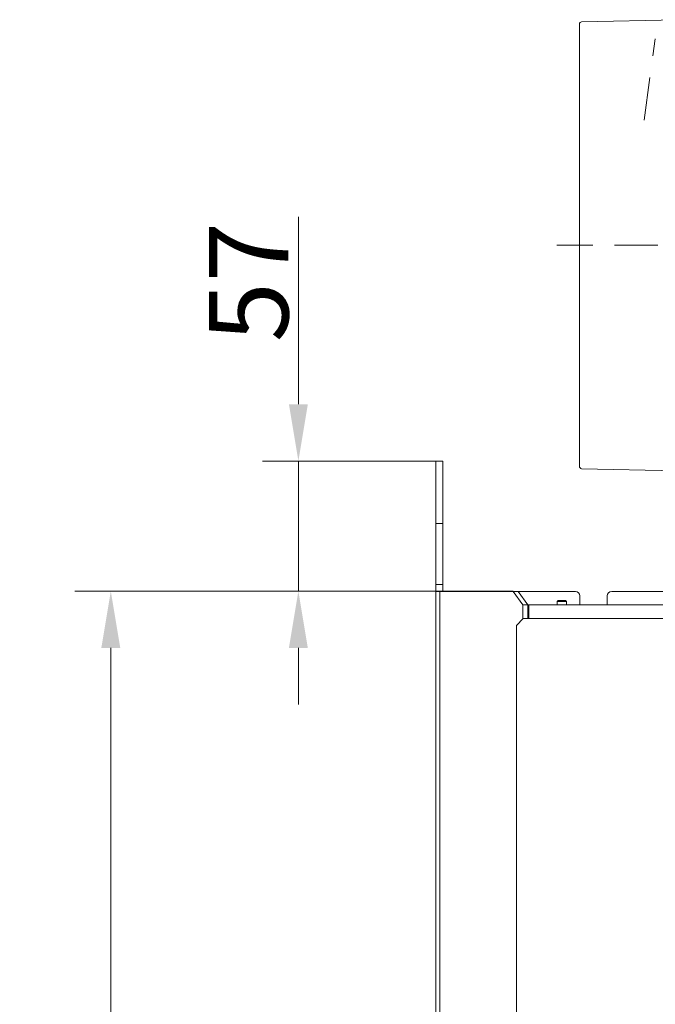
# Model space of a CAD drawing. Extents: x -7067 to -4778, y -1404 to 1421.
# Drawn here: x -7054 to -6774, y 847 to 1281 of the extents above; entities that cross this region are included whole.
import ezdxf

# ---------------------------------------------------------------- set-up
doc = ezdxf.new("R2010")
doc.units = 0
doc.header["$LTSCALE"] = 5
doc.linetypes.add('HIDDEN', pattern=[1.905, 1.27, -0.635])
doc.layers.add('SLD-0', color=7, linetype='Continuous')
doc.styles.add('Brunner 2014', font='arial.ttf', dxfattribs={"height": 35})
doc.dimstyles.new('Brunner 2014', dxfattribs={"dimscale": 5, "dimtxt": 35, "dimasz": 5, "dimexe": 3.175, "dimexo": 0, "dimgap": 0.762, "dimtad": 1, "dimdec": 0, "dimrnd": 1e-08, "dimtxsty": 'Brunner 2014', "dimcen": 0.09, "dimdle": 10, "dimclrd": 7, "dimclre": 7, "dimclrt": 7, "dimadec": 1, "dimazin": 2, "dimtfac": 0.666667, "dimtdec": 0, "dimtmove": 0, "dimatfit": 3, "dimldrblk": 'Filled-1', "dimfxl": 1, "dimtolj": 1, "dimlwd": 5, "dimlwe": 5, "dimarcsym": 0})

# ---------------------------------------------------------------- blocks, each defined once
blk = doc.blocks.new('*D111')
at = {"layer": 'Defpoints', "color": 0, "lineweight": 5, "transparency": 16777216}
for p in [(-6839.75, 1029.25), (-7014.13, 51.25), (-6834.77, 51.25)]:
    blk.add_point(p, dxfattribs=at)
at = {"layer": 'SLD-0', "color": 7, "linetype": 'Continuous', "lineweight": 5, "transparency": 16777216}
for p, q in [((-6839.75, 1029.25), (-7030, 1029.25)), ((-7014.13, 1004.25), (-7014.13, 76.25)), ((-6834.77, 51.25), (-7030, 51.25))]:
    blk.add_line(p, q, dxfattribs=at)
at = {"layer": 'SLD-0', "color": 7, "lineweight": 5, "transparency": 16777216}
for points in [[(-7018.3, 1004.25), (-7009.96, 1004.25), (-7014.13, 1029.25)], [(-7018.3, 76.25), (-7009.96, 76.25), (-7014.13, 51.25)]]:
    blk.add_solid(points, dxfattribs=at)
at = {"layer": 'SLD-0', "color": 7, "lineweight": 9, "transparency": 16777216, "insert": (-7053.68, 548.84), "char_height": 35, "attachment_point": 2, "rotation": 90, "style": 'Brunner 2014'}
blk.add_mtext('\\A1;978', dxfattribs=at)
blk = doc.blocks.new('Filled-1')
at = {"color": 0}
for p, q in [((0, 0), (-1, 0.167)), ((-1, 0.167), (-1, -0.167)), ((-1, 0), (0, 0)), ((-1, -0.167), (0, 0))]:
    blk.add_line(p, q, dxfattribs=at)
at = {"color": 0, "flags": 128}
blk.add_lwpolyline([(-1, -0.167), (0, 0), (-1, 0.167), (-1, -0.167)], dxfattribs=at)
at = {"color": 0}
blk.add_solid([(-1, -0.167), (0, 0), (-1, 0.167), (-1, -0.167)], dxfattribs=at)
blk = doc.blocks.new('*D112')
at = {"layer": 'Defpoints', "color": 0, "lineweight": 5, "transparency": 16777216}
for p in [(-6931.41, 1086.65), (-6870.75, 1086.65), (-6870.75, 1029.25)]:
    blk.add_point(p, dxfattribs=at)
at = {"layer": 'SLD-0', "color": 7, "linetype": 'Continuous', "lineweight": 5, "transparency": 16777216}
for p, q in [((-6931.41, 1111.65), (-6931.41, 1194.41)), ((-6870.75, 1086.65), (-6947.28, 1086.65)), ((-6931.41, 1029.25), (-6931.41, 1086.65)), ((-6870.75, 1029.25), (-6947.28, 1029.25)), ((-6931.41, 1004.25), (-6931.41, 979.25))]:
    blk.add_line(p, q, dxfattribs=at)
at = {"layer": 'SLD-0', "color": 7, "lineweight": 5, "transparency": 16777216}
for points in [[(-6935.57, 1111.65), (-6927.24, 1111.65), (-6931.41, 1086.65)], [(-6935.57, 1004.25), (-6927.24, 1004.25), (-6931.41, 1029.25)]]:
    blk.add_solid(points, dxfattribs=at)
at = {"layer": 'SLD-0', "color": 7, "lineweight": 9, "transparency": 16777216, "insert": (-6970.81, 1165.53), "char_height": 35, "attachment_point": 2, "rotation": 90, "style": 'Brunner 2014'}
blk.add_mtext('\\A1;57', dxfattribs=at)

msp = doc.modelspace()

# ---------------------------------------------------------------- linework, layer by layer
at = {"color": 1, "linetype": 'Continuous', "lineweight": 9}
for p, q in [((-6762.99, 1281.28), (-6806.52, 1280.32)), ((-6762.99, 1281.28), (-6806.52, 1280.32)), ((-6807.5, 1279.32), (-6807.5, 1084.27)), ((-6806.52, 1083.27), (-6762.99, 1082.31))]:
    msp.add_line(p, q, dxfattribs=at)
at = {"color": 1, "linetype": 'HIDDEN', "lineweight": 9, "ltscale": 3}
msp.add_line((-6778.99, 1236.97), (-6774.01, 1272.78), dxfattribs=at)
at = {"color": 7, "linetype": 'Continuous', "lineweight": 9}
for p, q in [((-6867.75, 1086.65), (-6870.75, 1086.65)), ((-6870.75, 1086.65), (-6870.75, 1059.15)), ((-6867.75, 1086.65), (-6867.75, 1059.15)), ((-6867.75, 1059.15), (-6870.75, 1059.15)), ((-6870.75, 1059.15), (-6870.75, 1032.15)), ((-6867.75, 1059.15), (-6867.75, 1032.15)), ((-6870.75, 1032.15), (-6867.75, 1032.15)), ((-6870.75, 1029.15), (-6870.75, 1032.15)), ((-6870.75, 1029.15), (-6868.99, 1029.15)), ((-6870.75, 204.15), (-6870.75, 1029.15)), ((-6868.99, 204.15), (-6868.99, 1029.15)), ((-6868.99, 1029.15), (-6836.64, 1029.15)), ((-6867.75, 1032.15), (-6867.75, 1029.15)), ((-6842.75, 1029.25), (-6839.75, 1029.25)), ((-6836.75, 1029.25), (-6839.75, 1029.25)), ((-6832.39, 1023.15), (-6836.64, 1029.15)), ((-6836.64, 1029.15), (-6834.52, 1029.15)), ((-6834.52, 1029.15), (-6830.27, 1023.15)), ((-6809.25, 1029.15), (-6834.52, 1029.15)), ((-6769.89, 1029.15), (-6793.25, 1029.15)), ((-6816.85, 1025.15), (-6817.35, 1024.65)), ((-6816.85, 1025.15), (-6816.63, 1025.15)), ((-6816.63, 1025.15), (-6813.65, 1025.15)), ((-6813.15, 1024.65), (-6813.65, 1025.15)), ((-6807.25, 1027.15), (-6807.25, 1023.15)), ((-6795.25, 1023.15), (-6795.25, 1027.15)), ((-6870.75, 1023.35), (-6870.75, 1020.35)), ((-6832.39, 1017.01), (-6832.39, 1023.15)), ((-6830.27, 1023.15), (-6832.39, 1023.15)), ((-6829.75, 1023.15), (-6830.27, 1023.15)), ((-6830.27, 1017.15), (-6830.27, 1023.15)), ((-6829.75, 1023.15), (-6300.75, 1023.15)), ((-6829.75, 1023.07), (-6829.75, 1023.15)), ((-6829.75, 1017.15), (-6829.75, 1023.07)), ((-6817.35, 1024.65), (-6817.35, 1023.15)), ((-6817.35, 1024.65), (-6817.06, 1024.65)), ((-6817.06, 1024.65), (-6813.15, 1024.65)), ((-6813.15, 1023.15), (-6813.15, 1024.65)), ((-6870.75, 204.25), (-6870.75, 1020.25)), ((-6832.25, 1017.15), (-6835.25, 1014.15)), ((-6829.75, 1017.15), (-6832.25, 1017.15)), ((-6829.75, 1020.15), (-6830.27, 1020.15)), ((-6829.75, 1017.15), (-6300.75, 1017.15)), ((-6835.25, 1014.15), (-6835.25, 817.29))]:
    msp.add_line(p, q, dxfattribs=at)
at = {"color": 1, "linetype": 'Continuous', "lineweight": 9}
for centre, start, end in [((-6806.5, 1279.32), 91.273, 180), ((-6806.5, 1084.27), 180, 268.727)]:
    msp.add_arc(centre, 1, start, end, dxfattribs=at)
at = {"color": 7, "linetype": 'Continuous', "lineweight": 9}
for centre, start, end in [((-6809.25, 1027.15), 0, 90), ((-6793.25, 1027.15), 90, 180)]:
    msp.add_arc(centre, 2, start, end, dxfattribs=at)
at = {"layer": 'SLD-0', "color": 1, "linetype": 'HIDDEN', "lineweight": 9, "ltscale": 3}
msp.add_line((-6658.64, 1181.79), (-6817.5, 1181.79), dxfattribs=at)

# ---------------------------------------------------------------- dimensions: what is measured, and where the dimension line sits
at = {"layer": 'SLD-0', "lineweight": 9}
for base, p1, p2, picture, middle in [((-6931.41, 1086.65), (-6870.75, 1029.25), (-6870.75, 1086.65), '*D112', (-6931.41, 1165.53)), ((-7014.13, 51.25), (-6839.75, 1029.25), (-6834.77, 51.25), '*D111', (-7014.13, 548.84))]:
    dim = msp.add_linear_dim(base=base, p1=p1, p2=p2, angle=90, dimstyle='Brunner 2014', dxfattribs=at)
    dim.commit()
    dim.dimension.update_dxf_attribs({"geometry": picture, "text_midpoint": middle, "dimtype": 160})

doc.saveas('drawing.dxf')
